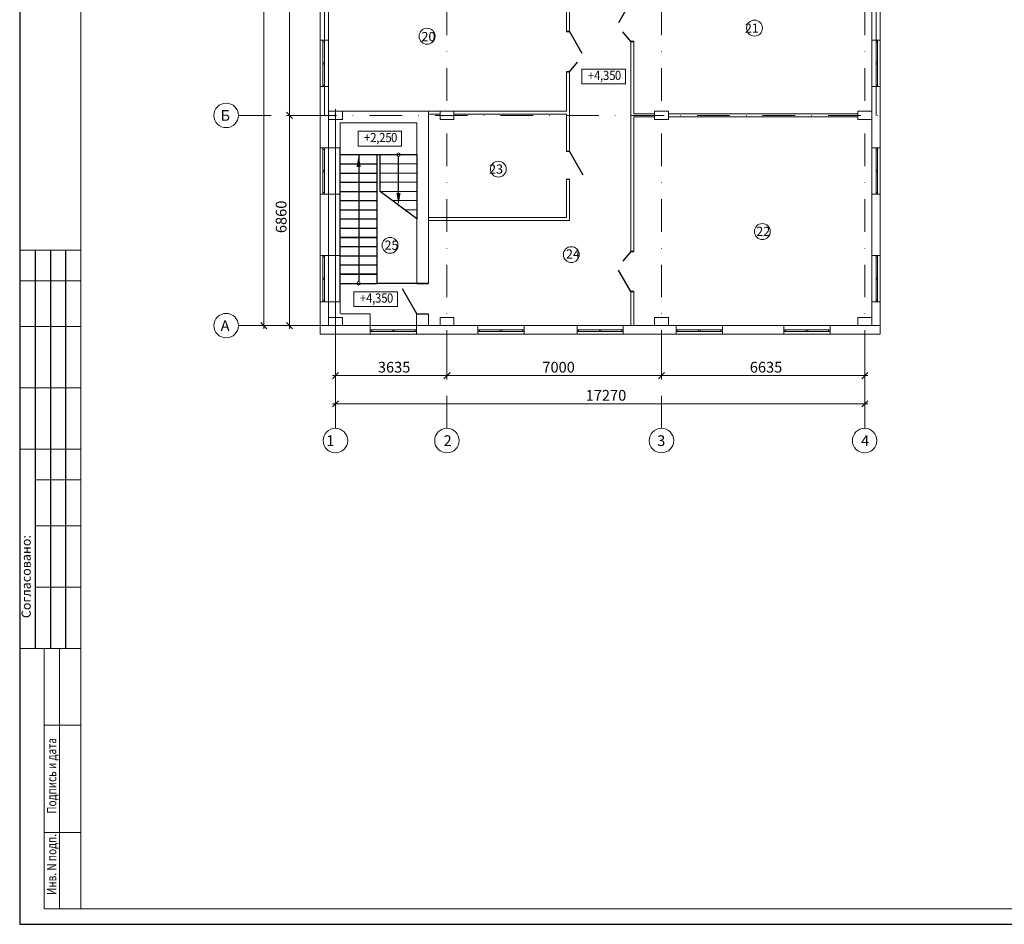
# Model space of a CAD drawing. Units: inches. Extents: x 498631 to 1005131, y 248807 to 498453.
# Drawn here: x 499987 to 500308, y 248807 to 249102 of the extents above; entities that cross this region are included whole.
import ezdxf

# ---------------------------------------------------------------- set-up
doc = ezdxf.new("R2010")
doc.units = ezdxf.units.IN
doc.header["$LTSCALE"] = 10
doc.linetypes.add('DASHDOT_1', pattern=[112, 56, -28, 0, -28])
doc.linetypes.add('Pistekatkoviiva', pattern=[150, 50, -50, 0, -50])
for name, color, linetype, lineweight in [('01 Оси', 6, 'Pistekatkoviiva', 15), ('02 Стены', 7, 'Continuous', 20), ('05 Размеры', 6, 'Continuous', 15), ('09 Спецификации', 171, 'Continuous', 15), ('10 Выноски', 4, 'Continuous', 15), ('_', 7, 'Continuous', 0), ('Антураж', 6, 'Continuous', 18), ('Окна двери', 7, 'Continuous', 18), ('Противопожарные стены', 4, 'Continuous', 18), ('Стены гипсокартон', 4, 'Continuous', 18)]:
    doc.layers.add(name, color=color, linetype=linetype, lineweight=lineweight)
doc.styles.add('STYLE4', font='txt12.shx', dxfattribs={"width": 0.8, "height": 3.5})
doc.styles.add('TXT12', font='txt12.shx')

msp = doc.modelspace()

# ---------------------------------------------------------------- linework, layer by layer
at = {"color": 7, "linetype": 'ByBlock'}
for p, q in [((499987.241, 249400.619), (499987.241, 248806.619)), ((499992.241, 249026.619), (499992.241, 248896.619)), ((499997.241, 249026.619), (499997.241, 248896.619)), ((500002.241, 249026.619), (500002.241, 248896.619)), ((499987.241, 248806.619), (500629.741, 248806.619))]:
    msp.add_line(p, q, dxfattribs=at)
at = {"color": 3, "lineweight": 20}
for p, q in [((500007.241, 248811.619), (500007.241, 249395.619)), ((499995.241, 248811.619), (500624.741, 248811.619))]:
    msp.add_line(p, q, dxfattribs=at)
at = {"color": 0, "linetype": 'ByBlock', "lineweight": -2}
for p, q in [((500076.299, 249069.554), (500074.299, 249071.554)), ((500074.299, 249071.554), (500076.299, 249069.554)), ((500065.927, 249002.954), (500067.927, 249000.954)), ((500074.299, 249002.954), (500076.299, 249000.954)), ((500091.288, 248986.646), (500089.288, 248984.646)), ((500125.638, 248984.646), (500127.638, 248986.646)), ((500127.638, 248986.646), (500125.638, 248984.646)), ((500195.638, 248984.646), (500197.638, 248986.646)), ((500197.638, 248986.646), (500195.638, 248984.646)), ((500261.988, 248984.646), (500263.988, 248986.646)), ((500091.288, 248977.468), (500089.288, 248975.468)), ((500261.988, 248975.468), (500263.988, 248977.468))]:
    msp.add_line(p, q, dxfattribs=at)
at = {"ltscale": 10}
for p, q in [((500092.538, 249069.204), (500092.288, 249069.204)), ((500091.838, 249009.754), (500091.838, 249059.954)), ((500116.838, 249015.754), (500103.838, 249015.754))]:
    msp.add_line(p, q, dxfattribs=at)
for p, q in [((500091.838, 249057.754), (500103.838, 249057.754)), ((500103.838, 249015.754), (500103.838, 249057.754)), ((500103.838, 249057.754), (500116.838, 249057.754)), ((500104.838, 249045.754), (500104.838, 249057.754)), ((500116.838, 249057.754), (500116.838, 249036.754)), ((500091.838, 249054.754), (500103.838, 249054.754)), ((500091.838, 249051.754), (500103.838, 249051.754)), ((500091.838, 249048.754), (500103.838, 249048.754)), ((500091.838, 249045.754), (500103.838, 249045.754)), ((500091.838, 249042.754), (500103.838, 249042.754)), ((500116.838, 249036.754), (500104.838, 249045.754)), ((500091.838, 249039.754), (500103.838, 249039.754)), ((500091.838, 249036.754), (500103.838, 249036.754)), ((500091.838, 249033.754), (500103.838, 249033.754)), ((500091.838, 249030.754), (500103.838, 249030.754)), ((500103.838, 249030.754), (500091.838, 249030.754)), ((500091.838, 249030.754), (500103.838, 249030.754)), ((500091.838, 249027.754), (500103.838, 249027.754)), ((500091.838, 249024.754), (500103.838, 249024.754)), ((500091.838, 249021.754), (500103.838, 249021.754)), ((500091.838, 249018.754), (500103.838, 249018.754)), ((500103.838, 249018.754), (500091.838, 249018.754)), ((500091.838, 249018.754), (500103.838, 249018.754)), ((500091.838, 249015.754), (500103.838, 249015.754))]:
    msp.add_line(p, q)
at = {"linetype": 'Continuous', "lineweight": 5}
for p, q in [((500104.838, 249054.754), (500116.838, 249054.754)), ((500104.838, 249051.754), (500116.838, 249051.754)), ((500104.838, 249048.754), (500116.838, 249048.754)), ((500104.838, 249045.754), (500116.838, 249045.754)), ((500108.838, 249042.754), (500116.838, 249042.754)), ((500112.838, 249039.754), (500116.838, 249039.754))]:
    msp.add_line(p, q, dxfattribs=at)
at = {"color": 3, "lineweight": 15}
for p, q in [((499987.241, 249026.619), (500007.241, 249026.619)), ((499987.241, 249026.619), (499987.293, 249026.619)), ((499987.241, 249016.619), (500007.241, 249016.619)), ((499987.241, 249001.619), (500007.241, 249001.619)), ((499987.241, 248981.619), (500007.241, 248981.619)), ((499987.241, 248961.619), (500007.241, 248961.619)), ((499992.241, 248951.619), (500007.241, 248951.619)), ((499992.241, 248936.619), (500007.241, 248936.619)), ((499992.295, 248916.619), (500007.241, 248916.619)), ((499987.241, 248896.619), (500007.241, 248896.619)), ((499995.241, 248896.619), (499995.241, 248811.619)), ((499995.241, 248896.619), (500007.241, 248896.619)), ((500000.241, 248896.619), (500000.241, 248811.619)), ((499995.241, 248871.619), (500007.241, 248871.619)), ((499995.241, 248836.619), (500007.241, 248836.619))]:
    msp.add_line(p, q, dxfattribs=at)
at = {"layer": '01 Оси'}
for p, q in [((500086.638, 249140.554), (500086.638, 249070.554)), ((500266.638, 249140.554), (500266.638, 249070.554)), ((500090.288, 249072.554), (500090.288, 248968.448)), ((500089.815, 249070.554), (500090.26, 249070.554)), ((500090.037, 249070.823), (500090.037, 249070.285)), ((500090.066, 249070.554), (500090.51, 249070.554)), ((500090.288, 249070.823), (500090.288, 249070.285)), ((500058.605, 249001.954), (500234.272, 249001.954)), ((500126.638, 249001.954), (500268.038, 249001.954))]:
    msp.add_line(p, q, dxfattribs=at)
at = {"layer": '01 Оси', "linetype": 'Continuous'}
for centre in [(500054.605, 249070.554), (500054.605, 249001.954), (500090.265, 248964.448), (500126.638, 248964.448), (500196.638, 248964.448), (500262.922, 248964.448)]:
    msp.add_circle(centre, 4, dxfattribs=at)
at = {"layer": '02 Стены'}
for p, q in [((500085.238, 249115.054), (500085.238, 249095.054)), ((500088.038, 249115.054), (500088.038, 249095.054)), ((500265.238, 249115.054), (500265.238, 249095.054)), ((500268.038, 249115.054), (500268.038, 249095.054)), ((500088.038, 249095.054), (500085.238, 249095.054)), ((500265.238, 249095.054), (500268.038, 249095.054)), ((500085.238, 249079.954), (500085.238, 249059.954)), ((500088.038, 249079.954), (500085.238, 249079.954)), ((500088.038, 249079.954), (500088.038, 249059.954)), ((500265.238, 249079.954), (500265.238, 249059.954)), ((500265.238, 249079.954), (500268.038, 249079.954)), ((500268.038, 249079.954), (500268.038, 249059.954)), ((500265.238, 249072.554), (500265.238, 249068.554)), ((500088.038, 249059.954), (500085.238, 249059.954)), ((500265.238, 249059.954), (500268.038, 249059.954)), ((500088.038, 249044.854), (500085.238, 249044.854)), ((500085.238, 249044.854), (500085.238, 249024.854)), ((500088.038, 249044.854), (500085.238, 249044.854)), ((500088.038, 249044.854), (500088.038, 249024.854)), ((500265.238, 249044.854), (500268.038, 249044.854)), ((500265.238, 249044.854), (500265.238, 249024.854)), ((500265.238, 249044.854), (500268.038, 249044.854)), ((500268.038, 249044.854), (500268.038, 249024.854)), ((500088.038, 249024.854), (500085.238, 249024.854)), ((500265.238, 249024.854), (500268.038, 249024.854)), ((500085.238, 249009.754), (500085.238, 248999.154)), ((500088.038, 249009.754), (500085.238, 249009.754)), ((500088.038, 249009.754), (500088.038, 249001.954)), ((500265.238, 249009.754), (500265.238, 249001.954)), ((500265.238, 249009.754), (500268.038, 249009.754)), ((500268.038, 249009.754), (500268.038, 248999.154)), ((500088.038, 249001.954), (500101.638, 249001.954)), ((500101.638, 248999.154), (500101.638, 249001.954)), ((500116.738, 249001.954), (500136.738, 249001.954)), ((500116.738, 248999.154), (500116.738, 249001.954)), ((500120.638, 249001.954), (500131.905, 249001.954)), ((500136.738, 248999.154), (500136.738, 249001.954)), ((500151.838, 249001.954), (500169.088, 249001.954)), ((500151.838, 248999.154), (500151.838, 249001.954)), ((500169.088, 248999.154), (500169.088, 249001.954)), ((500184.188, 249001.954), (500201.438, 249001.954)), ((500184.188, 248999.154), (500184.188, 249001.954)), ((500201.438, 248999.154), (500201.438, 249001.954)), ((500216.538, 249001.954), (500236.538, 249001.954)), ((500216.538, 248999.154), (500216.538, 249001.954)), ((500236.538, 248999.154), (500236.538, 249001.954)), ((500251.638, 249001.954), (500265.238, 249001.954)), ((500251.638, 248999.154), (500251.638, 249001.954)), ((500085.238, 248999.154), (500101.638, 248999.154)), ((500085.238, 248999.154), (500088.038, 248999.154)), ((500116.738, 248999.154), (500136.738, 248999.154)), ((500120.638, 248999.154), (500131.905, 248999.154)), ((500151.838, 248999.154), (500169.088, 248999.154)), ((500184.188, 248999.154), (500201.438, 248999.154)), ((500216.538, 248999.154), (500236.538, 248999.154)), ((500251.638, 248999.154), (500268.038, 248999.154))]:
    msp.add_line(p, q, dxfattribs=at)
at = {"layer": '02 Стены', "ltscale": 10}
for p, q in [((500092.538, 249071.904), (500088.038, 249071.904)), ((500088.038, 249071.904), (500088.038, 249069.204)), ((500092.538, 249069.204), (500092.538, 249071.904)), ((500128.888, 249071.904), (500124.388, 249071.904)), ((500124.388, 249071.904), (500124.388, 249069.204)), ((500128.888, 249069.204), (500128.888, 249071.904)), ((500198.888, 249071.904), (500194.388, 249071.904)), ((500194.388, 249071.904), (500194.388, 249069.204)), ((500198.888, 249069.204), (500198.888, 249071.904)), ((500265.238, 249071.904), (500260.738, 249071.904)), ((500260.738, 249071.904), (500260.738, 249069.204)), ((500265.238, 249069.204), (500265.238, 249071.904)), ((500088.038, 249069.204), (500092.538, 249069.204)), ((500124.388, 249069.204), (500128.888, 249069.204)), ((500194.388, 249069.204), (500198.888, 249069.204)), ((500260.738, 249069.204), (500265.238, 249069.204)), ((500092.538, 249004.654), (500088.038, 249004.654)), ((500092.538, 249001.954), (500092.538, 249004.654)), ((500128.887, 249004.654), (500124.387, 249004.654)), ((500124.387, 249004.654), (500124.387, 249001.954)), ((500128.887, 249001.954), (500128.887, 249004.654)), ((500198.887, 249004.654), (500194.387, 249004.654)), ((500194.387, 249004.654), (500194.387, 249001.954)), ((500198.887, 249001.954), (500198.887, 249004.654)), ((500265.238, 249004.654), (500260.738, 249004.654)), ((500260.738, 249004.654), (500260.738, 249001.954)), ((500088.038, 249001.954), (500092.538, 249001.954))]:
    msp.add_line(p, q, dxfattribs=at)
at = {"layer": '05 Размеры', "ltscale": 10}
for p, q in [((500066.927, 249000.954), (500066.927, 249280.154)), ((500075.299, 249069.554), (500075.299, 249141.554)), ((500075.299, 249000.954), (500075.299, 249071.554)), ((500084.238, 249070.554), (500074.299, 249070.554)), ((500084.238, 249070.554), (500074.299, 249070.554)), ((500074.299, 249001.954), (500065.927, 249001.954)), ((500084.238, 249001.954), (500074.299, 249001.954)), ((500090.288, 248991.507), (500090.288, 248984.646)), ((500126.638, 248991.938), (500126.638, 248984.646)), ((500126.638, 248991.938), (500126.638, 248984.646)), ((500196.638, 248991.93), (500196.638, 248984.646)), ((500196.638, 248991.93), (500196.638, 248984.646)), ((500262.988, 248991.507), (500262.988, 248984.646)), ((500089.288, 248985.646), (500127.638, 248985.646)), ((500125.638, 248985.646), (500197.638, 248985.646)), ((500195.638, 248985.646), (500263.988, 248985.646)), ((500090.288, 248984.646), (500090.288, 248975.468)), ((500262.988, 248984.646), (500262.988, 248975.468)), ((500089.288, 248976.468), (500263.988, 248976.468))]:
    msp.add_line(p, q, dxfattribs=at)
at = {"layer": '09 Спецификации'}
for centre in [(500226.995, 249099.04), (500120.152, 249096.377), (500143.414, 249053.009), (500229.549, 249032.647), (500108.064, 249028.145), (500167.22, 249025.127)]:
    msp.add_circle(centre, 2.594, dxfattribs=at)
at = {"layer": '10 Выноски', "linetype": 'Continuous', "lineweight": 25, "ltscale": 100}
for p, q in [((500097.851, 249057.754), (500097.851, 249016.34)), ((500110.838, 249042.754), (500110.838, 249057.169))]:
    msp.add_line(p, q, dxfattribs=at)
at = {"layer": '10 Выноски'}
for centre in [(500110.838, 249057.754), (500097.838, 249015.754)]:
    msp.add_circle(centre, 0.586, dxfattribs=at)
at = {"layer": '10 Выноски', "linetype": 'Continuous', "lineweight": 25, "ltscale": 100}
for points in [[(500097.838, 249057.754), (500097.168, 249053.755), (500098.507, 249053.755)], [(500110.838, 249041.254), (500110.168, 249045.253), (500111.507, 249045.253)]]:
    msp.add_solid(points, dxfattribs=at)
at = {"layer": '_', "color": 6, "linetype": 'DASHDOT_1', "lineweight": 20, "ltscale": 0.019}
for p, q in [((500126.638, 248968.448), (500126.638, 249281.954)), ((500196.638, 248968.448), (500196.638, 249281.954)), ((500262.988, 248968.447), (500262.988, 249281.954)), ((500058.605, 249070.554), (500268.038, 249070.554)), ((500058.605, 249001.954), (500126.638, 249001.954))]:
    msp.add_line(p, q, dxfattribs=at)
at = {"layer": 'Антураж', "color": 7, "linetype": 'Continuous'}
for p, q in [((500170.661, 249080.803), (500170.661, 249085.732)), ((500170.661, 249085.679), (500184.85, 249085.679)), ((500184.85, 249085.679), (500184.85, 249080.75)), ((500170.661, 249080.803), (500184.85, 249080.803)), ((500097.63, 249060.53), (500097.63, 249065.458)), ((500097.63, 249065.405), (500111.819, 249065.405)), ((500111.819, 249065.405), (500111.819, 249060.477)), ((500097.63, 249060.53), (500111.819, 249060.53)), ((500096.294, 249008.162), (500096.294, 249013.09)), ((500096.294, 249013.037), (500110.483, 249013.037)), ((500110.483, 249013.037), (500110.483, 249008.109)), ((500096.294, 249008.162), (500110.483, 249008.162))]:
    msp.add_line(p, q, dxfattribs=at)
at = {"layer": 'Окна двери', "lineweight": 30}
for p, q in [((500186.638, 249107.803), (500182.613, 249100.797)), ((500166.638, 249097.891), (500165.638, 249097.891)), ((500166.638, 249097.891), (500170.662, 249090.884)), ((500186.638, 249094.703), (500184.029, 249097.852)), ((500186.638, 249094.703), (500187.638, 249094.703)), ((500166.638, 249084.791), (500169.246, 249087.939)), ((500166.638, 249084.791), (500165.638, 249084.791)), ((500166.638, 249058.745), (500165.638, 249058.745)), ((500166.638, 249058.745), (500171.026, 249051.105)), ((500166.638, 249049.645), (500165.638, 249049.645)), ((500186.638, 249026.157), (500184.029, 249023.008)), ((500186.638, 249026.157), (500187.638, 249026.157)), ((500186.638, 249013.057), (500182.613, 249020.063)), ((500116.838, 249005.755), (500112.095, 249014.012)), ((500116.838, 249015.754), (500120.638, 249015.754)), ((500186.638, 249013.057), (500187.638, 249013.057)), ((500116.738, 249005.755), (500120.638, 249005.754))]:
    msp.add_line(p, q, dxfattribs=at)
at = {"layer": 'Окна двери'}
for p, q in [((500085.238, 249095.054), (500088.038, 249095.054)), ((500085.238, 249079.954), (500085.238, 249095.054)), ((500086.138, 249079.954), (500086.138, 249095.054)), ((500086.638, 249094.554), (500086.138, 249094.554)), ((500086.638, 249079.954), (500086.638, 249095.054)), ((500086.638, 249095.054), (500086.638, 249094.554)), ((500088.038, 249079.954), (500088.038, 249095.054)), ((500268.038, 249095.054), (500265.238, 249095.054)), ((500265.238, 249079.954), (500265.238, 249095.054)), ((500266.638, 249079.954), (500266.638, 249095.054)), ((500266.638, 249095.054), (500266.638, 249094.554)), ((500266.638, 249094.554), (500267.138, 249094.554)), ((500267.138, 249079.954), (500267.138, 249095.054)), ((500268.038, 249079.954), (500268.038, 249095.054)), ((500086.138, 249087.254), (500086.138, 249087.754)), ((500086.138, 249087.754), (500086.638, 249087.754)), ((500267.138, 249087.754), (500266.638, 249087.754)), ((500267.138, 249087.254), (500267.138, 249087.754)), ((500086.638, 249087.254), (500086.138, 249087.254)), ((500086.638, 249087.504), (500086.638, 249087.254)), ((500266.638, 249087.504), (500266.638, 249087.254)), ((500266.638, 249087.254), (500267.138, 249087.254)), ((500085.238, 249079.954), (500088.038, 249079.954)), ((500086.638, 249080.454), (500086.138, 249080.454)), ((500086.638, 249079.954), (500086.638, 249080.454)), ((500268.038, 249079.954), (500265.238, 249079.954)), ((500266.638, 249079.954), (500266.638, 249080.454)), ((500266.638, 249080.454), (500267.138, 249080.454)), ((500085.238, 249059.954), (500088.038, 249059.954)), ((500085.238, 249044.854), (500085.238, 249059.954)), ((500086.138, 249044.854), (500086.138, 249059.954)), ((500086.638, 249059.454), (500086.138, 249059.454)), ((500086.638, 249044.854), (500086.638, 249059.954)), ((500086.638, 249059.954), (500086.638, 249059.454)), ((500088.038, 249044.854), (500088.038, 249059.954)), ((500268.038, 249059.954), (500265.238, 249059.954)), ((500265.238, 249044.854), (500265.238, 249059.954)), ((500266.638, 249044.854), (500266.638, 249059.954)), ((500266.638, 249059.954), (500266.638, 249059.454)), ((500266.638, 249059.454), (500267.138, 249059.454)), ((500267.138, 249044.854), (500267.138, 249059.954)), ((500268.038, 249044.854), (500268.038, 249059.954)), ((500086.138, 249052.154), (500086.138, 249052.654)), ((500086.138, 249052.654), (500086.638, 249052.654)), ((500086.638, 249052.404), (500086.638, 249052.154)), ((500267.138, 249052.654), (500266.638, 249052.654)), ((500266.638, 249052.404), (500266.638, 249052.154)), ((500267.138, 249052.154), (500267.138, 249052.654)), ((500086.638, 249052.154), (500086.138, 249052.154)), ((500266.638, 249052.154), (500267.138, 249052.154)), ((500085.238, 249044.854), (500088.038, 249044.854)), ((500086.638, 249045.354), (500086.138, 249045.354)), ((500086.638, 249044.854), (500086.638, 249045.354)), ((500268.038, 249044.854), (500265.238, 249044.854)), ((500266.638, 249044.854), (500266.638, 249045.354)), ((500266.638, 249045.354), (500267.138, 249045.354)), ((500085.238, 249024.854), (500088.038, 249024.854)), ((500085.238, 249009.754), (500085.238, 249024.854)), ((500086.138, 249009.754), (500086.138, 249024.854)), ((500086.638, 249024.354), (500086.138, 249024.354)), ((500086.638, 249009.754), (500086.638, 249024.854)), ((500086.638, 249024.854), (500086.638, 249024.354)), ((500088.038, 249009.754), (500088.038, 249024.854)), ((500268.038, 249024.854), (500265.238, 249024.854)), ((500265.238, 249009.754), (500265.238, 249024.854)), ((500266.638, 249009.754), (500266.638, 249024.854)), ((500266.638, 249024.854), (500266.638, 249024.354)), ((500266.638, 249024.354), (500267.138, 249024.354)), ((500267.138, 249009.754), (500267.138, 249024.854)), ((500268.038, 249009.754), (500268.038, 249024.854)), ((500086.138, 249017.054), (500086.138, 249017.554)), ((500086.138, 249017.554), (500086.638, 249017.554)), ((500086.638, 249017.054), (500086.138, 249017.054)), ((500086.638, 249017.304), (500086.638, 249017.054)), ((500267.138, 249017.554), (500266.638, 249017.554)), ((500266.638, 249017.304), (500266.638, 249017.054)), ((500266.638, 249017.054), (500267.138, 249017.054)), ((500267.138, 249017.054), (500267.138, 249017.554)), ((500085.238, 249009.754), (500088.038, 249009.754)), ((500086.638, 249010.254), (500086.138, 249010.254)), ((500086.638, 249009.754), (500086.638, 249010.254)), ((500268.038, 249009.754), (500265.238, 249009.754)), ((500266.638, 249009.754), (500266.638, 249010.254)), ((500266.638, 249010.254), (500267.138, 249010.254)), ((500101.638, 248999.154), (500101.638, 249001.954)), ((500101.638, 249001.954), (500116.738, 249001.954)), ((500116.738, 248999.154), (500116.738, 249001.954)), ((500136.738, 248999.154), (500136.738, 249001.954)), ((500136.738, 249001.954), (500151.838, 249001.954)), ((500151.838, 248999.154), (500151.838, 249001.954)), ((500169.088, 248999.154), (500169.088, 249001.954)), ((500169.088, 249001.954), (500184.188, 249001.954)), ((500184.188, 248999.154), (500184.188, 249001.954)), ((500201.438, 248999.154), (500201.438, 249001.954)), ((500201.438, 249001.954), (500216.538, 249001.954)), ((500216.538, 248999.154), (500216.538, 249001.954)), ((500236.538, 248999.154), (500236.538, 249001.954)), ((500236.538, 249001.954), (500251.638, 249001.954)), ((500251.638, 248999.154), (500251.638, 249001.954)), ((500101.638, 249000.554), (500116.738, 249000.554)), ((500101.638, 249000.554), (500102.138, 249000.554)), ((500101.638, 249000.054), (500116.738, 249000.054)), ((500101.638, 248999.154), (500116.738, 248999.154)), ((500102.138, 249000.554), (500102.138, 249000.054)), ((500109.188, 249000.554), (500108.938, 249000.554)), ((500108.938, 249000.554), (500108.938, 249000.054)), ((500108.938, 249000.054), (500109.438, 249000.054)), ((500109.438, 249000.054), (500109.438, 249000.554)), ((500116.738, 249000.554), (500116.238, 249000.554)), ((500116.238, 249000.554), (500116.238, 249000.054)), ((500136.738, 249000.554), (500151.838, 249000.554)), ((500136.738, 249000.554), (500137.238, 249000.554)), ((500136.738, 249000.054), (500151.838, 249000.054)), ((500136.738, 248999.154), (500151.838, 248999.154)), ((500137.238, 249000.554), (500137.238, 249000.054)), ((500144.288, 249000.554), (500144.038, 249000.554)), ((500144.038, 249000.554), (500144.038, 249000.054)), ((500144.038, 249000.054), (500144.538, 249000.054)), ((500144.538, 249000.054), (500144.538, 249000.554)), ((500151.838, 249000.554), (500151.338, 249000.554)), ((500151.338, 249000.554), (500151.338, 249000.054)), ((500169.088, 249000.554), (500184.188, 249000.554)), ((500169.088, 249000.554), (500169.588, 249000.554)), ((500169.088, 249000.054), (500184.188, 249000.054)), ((500169.088, 248999.154), (500184.188, 248999.154)), ((500169.588, 249000.554), (500169.588, 249000.054)), ((500176.638, 249000.554), (500176.388, 249000.554)), ((500176.388, 249000.554), (500176.388, 249000.054)), ((500176.388, 249000.054), (500176.888, 249000.054)), ((500176.888, 249000.054), (500176.888, 249000.554)), ((500184.188, 249000.554), (500183.688, 249000.554)), ((500183.688, 249000.554), (500183.688, 249000.054)), ((500201.438, 249000.554), (500216.538, 249000.554)), ((500201.438, 249000.554), (500201.938, 249000.554)), ((500201.438, 249000.054), (500216.538, 249000.054)), ((500201.438, 248999.154), (500216.538, 248999.154)), ((500201.938, 249000.554), (500201.938, 249000.054)), ((500208.988, 249000.554), (500208.738, 249000.554)), ((500208.738, 249000.554), (500208.738, 249000.054)), ((500208.738, 249000.054), (500209.238, 249000.054)), ((500209.238, 249000.054), (500209.238, 249000.554)), ((500216.538, 249000.554), (500216.038, 249000.554)), ((500216.038, 249000.554), (500216.038, 249000.054)), ((500236.538, 249000.554), (500251.638, 249000.554)), ((500236.538, 249000.554), (500237.038, 249000.554)), ((500236.538, 249000.054), (500251.638, 249000.054)), ((500236.538, 248999.154), (500251.638, 248999.154)), ((500237.038, 249000.554), (500237.038, 249000.054)), ((500244.088, 249000.554), (500243.838, 249000.554)), ((500243.838, 249000.554), (500243.838, 249000.054)), ((500243.838, 249000.054), (500244.338, 249000.054)), ((500244.338, 249000.054), (500244.338, 249000.554)), ((500251.638, 249000.554), (500251.138, 249000.554)), ((500251.138, 249000.554), (500251.138, 249000.054))]:
    msp.add_line(p, q, dxfattribs=at)
at = {"layer": 'Противопожарные стены'}
for p, q in [((500120.638, 249071.904), (500088.038, 249071.904)), ((500120.638, 249015.754), (500120.638, 249071.904)), ((500091.838, 249059.954), (500091.838, 249068.104)), ((500116.838, 249068.104), (500091.838, 249068.104)), ((500116.838, 249015.754), (500116.838, 249068.104)), ((500091.838, 249024.854), (500091.838, 249044.854)), ((500091.838, 249005.954), (500091.838, 249009.754)), ((500101.638, 249005.754), (500092.038, 249005.754)), ((500120.638, 249005.754), (500116.738, 249005.754)), ((500120.638, 249001.954), (500120.638, 249005.754)), ((500101.638, 249001.954), (500092.038, 249001.954)), ((500120.638, 249001.954), (500116.738, 249001.954))]:
    msp.add_line(p, q, dxfattribs=at)
at = {"layer": 'Противопожарные стены', "ltscale": 10}
for p, q in [((500091.838, 249059.954), (500088.038, 249059.954)), ((500091.838, 249044.854), (500088.038, 249044.854)), ((500091.838, 249024.854), (500088.038, 249024.854)), ((500091.838, 249009.754), (500088.038, 249009.754)), ((500101.638, 249001.954), (500101.638, 249005.754)), ((500116.738, 249001.954), (500116.738, 249005.755))]:
    msp.add_line(p, q, dxfattribs=at)
at = {"layer": 'Противопожарные стены', "lineweight": 30}
msp.add_line((500120.638, 249015.754), (500116.838, 249015.754), dxfattribs=at)
at = {"layer": 'Стены гипсокартон'}
for p, q in [((500165.638, 249097.891), (500165.638, 249108.204)), ((500166.638, 249097.891), (500166.638, 249110.079)), ((500186.638, 249026.157), (500186.638, 249094.703)), ((500187.638, 249071.054), (500187.638, 249094.703)), ((500165.638, 249071.904), (500165.638, 249084.791)), ((500166.638, 249058.745), (500166.638, 249084.791)), ((500124.388, 249071.904), (500120.638, 249071.904)), ((500165.638, 249071.904), (500128.888, 249071.904)), ((500124.388, 249070.904), (500120.638, 249070.904)), ((500165.638, 249070.904), (500128.888, 249070.904)), ((500165.638, 249058.745), (500165.638, 249070.904)), ((500194.388, 249071.054), (500187.638, 249071.054)), ((500187.638, 249026.157), (500187.638, 249070.054)), ((500194.388, 249070.054), (500187.638, 249070.054)), ((500260.738, 249071.054), (500198.888, 249071.054)), ((500260.738, 249070.054), (500198.888, 249070.054)), ((500165.638, 249037.254), (500165.638, 249049.645)), ((500166.638, 249036.254), (500166.638, 249049.645)), ((500165.638, 249037.254), (500120.638, 249037.254)), ((500166.638, 249036.254), (500120.638, 249036.254)), ((500186.638, 249001.954), (500186.638, 249013.057)), ((500187.638, 249001.954), (500187.638, 249013.057))]:
    msp.add_line(p, q, dxfattribs=at)
at = {"layer": 'Стены гипсокартон', "lineweight": 30}
for p, q in [((500165.638, 249097.891), (500166.638, 249097.891)), ((500187.638, 249094.703), (500186.638, 249094.703)), ((500165.638, 249084.791), (500166.638, 249084.791)), ((500187.638, 249026.157), (500186.638, 249026.157)), ((500187.638, 249013.057), (500186.638, 249013.057))]:
    msp.add_line(p, q, dxfattribs=at)

# ---------------------------------------------------------------- texts
at = {"style": 'TXT12'}
for s, p in [(' 21', (500222.936, 249097.523)), ('20', (500118.33, 249094.769)), (' 23', (500139.477, 249051.535)), ('22', (500227.571, 249031.226)), ('25', (500106.272, 249026.714)), ('24', (500165.493, 249023.835))]:
    msp.add_text(s, height=3, dxfattribs=at).set_placement(p)
at = {"style": 'TXT12', "width": 0.9}
for s, p in [('+4', (500172.603, 249082.095)), ('35', (500177.555, 249082.095)), ('0', (500181.44, 249082.095)), (',', (500176.585, 249082.095)), ('+2', (500099.572, 249061.822)), (',', (500103.554, 249061.822)), ('25', (500104.525, 249061.822)), ('0', (500108.409, 249061.822)), ('+4', (500098.236, 249009.454)), ('35', (500103.188, 249009.454)), ('0', (500107.073, 249009.454)), (',', (500102.218, 249009.454))]:
    msp.add_text(s, height=3, dxfattribs=at).set_placement(p)
at = {"color": 7, "lineweight": 25, "style": 'STYLE4'}
msp.add_text('Согласовано:', height=3, rotation=90, dxfattribs=at).set_placement((499990.841, 248906.522))
at = {"color": 7, "lineweight": 25, "style": 'STYLE4', "width": 0.8}
for s, p in [('Подпись и дата', (499999.178, 248842.7)), ('Инв. N подп.', (499999.178, 248816.171))]:
    msp.add_text(s, height=3, rotation=90, dxfattribs=at).set_placement(p)
at = {"color": 7, "lineweight": 15, "style": 'STYLE4', "width": 0.8}
msp.add_text('Инв. N подп.', height=3, rotation=90, dxfattribs=at).set_placement((499999.178, 248816.171))
at = {"layer": '05 Размеры', "lineweight": 15, "style": 'TXT12'}
for s, p in [('Б', (500052.773, 249068.788)), ('А', (500052.814, 249000.188)), ('3635', (500104.104, 248986.646)), ('7000', (500157.774, 248986.646)), ('6635', (500225.454, 248986.646)), ('17270', (500171.899, 248977.468)), (' 1', (500086.183, 248962.682)), ('2', (500125.541, 248962.682)), ('3', (500195.23, 248962.682)), ('4', (500261.766, 248962.682))]:
    msp.add_text(s, height=3.5, dxfattribs=at).set_placement(p)
msp.add_text('6860', height=3.5, rotation=90, dxfattribs=at).set_placement((500074.299, 249032.143))

doc.saveas('drawing.dxf')
